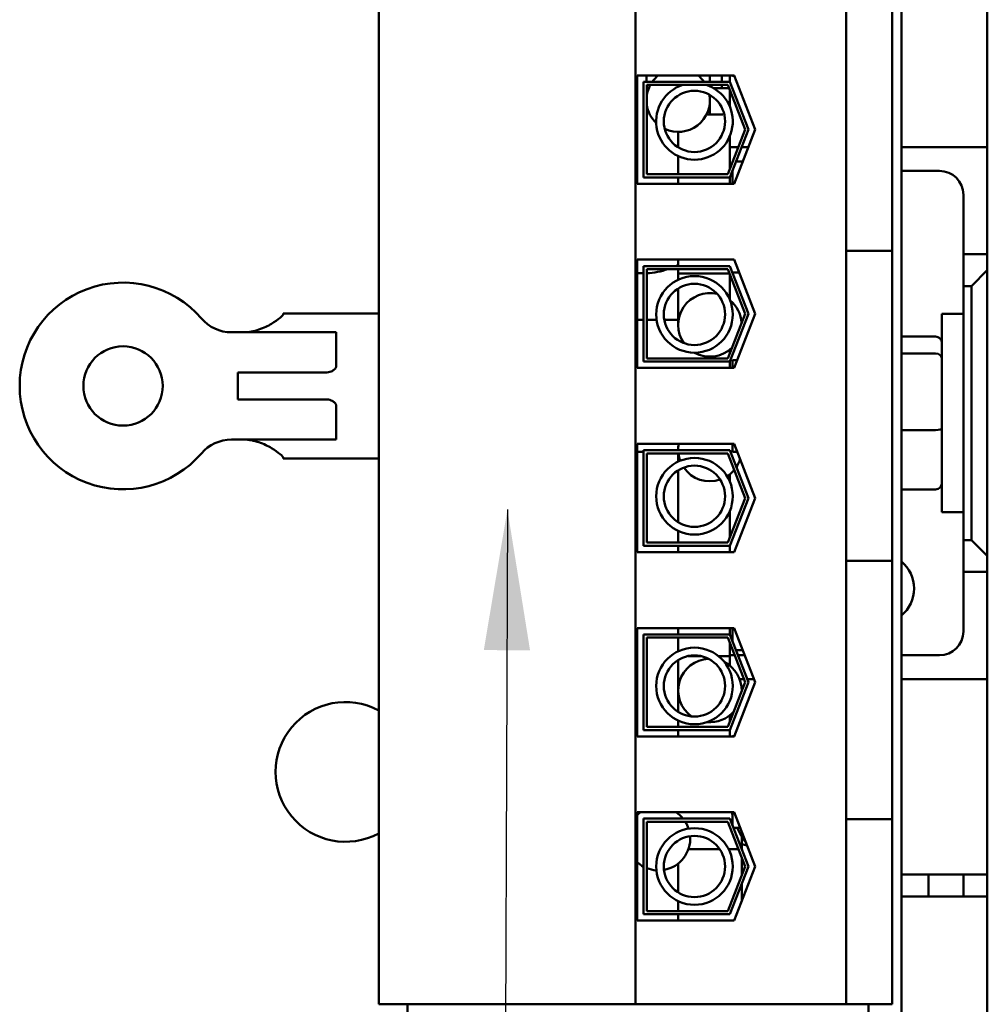
# Model space of a CAD drawing. Units: inches. Extents: x 2.2 to 96.8, y 1.1 to 75.4.
# Drawn here: x 63.9 to 66.9, y 49.6 to 52.7 of the extents above; entities that cross this region are included whole.
import ezdxf

# ---------------------------------------------------------------- set-up
doc = ezdxf.new("R2010")
doc.units = ezdxf.units.IN
doc.header["$LTSCALE"] = 4.5
doc.header["$MEASUREMENT"] = 0
doc.layers.add('Symbol (ANSI)', color=7, linetype='Continuous', lineweight=25)
doc.layers.add('Visible (ANSI)', color=7, linetype='Continuous', lineweight=50)
doc.styles.add('Note Text (ANSI)', font='tahoma.ttf')
doc.dimstyles.new('Default (ANSI)$7', dxfattribs={"dimscale": 4.5, "dimtxt": 0.12, "dimasz": 0.098425, "dimexe": 0.125, "dimexo": 0.0625, "dimgap": 0.031496, "dimtad": 0, "dimtih": 1, "dimtoh": 1, "dimrnd": 1e-08, "dimzin": 0, "dimdsep": 46, "dimtxsty": 'Note Text (ANSI)', "dimcen": 0.09, "dimdle": 0.393701, "dimclrd": 256, "dimclre": 256, "dimclrt": 256, "dimadec": 0, "dimazin": 1, "dimtfac": 1, "dimtofl": 0, "dimtmove": 0, "dimatfit": 3, "dimfxl": 1, "dimtolj": 1, "dimtzin": 4, "dimlwd": -1, "dimlwe": -1, "dimarcsym": 0})

msp = doc.modelspace()

# ---------------------------------------------------------------- linework, layer by layer
at = {"layer": 'Visible (ANSI)'}
for p, q in [((66.666, 47.7262), (66.666, 55.2262)), ((66.9365, 55.2262), (66.9365, 47.7262)), ((65.02, 49.6022), (65.02, 53.3702)), ((65.8285, 49.6022), (65.8285, 53.3702)), ((66.492, 52.7871), (66.492, 52.6621)), ((66.637, 52.6621), (66.637, 52.7871)), ((66.492, 52.0991), (66.492, 52.6621)), ((66.637, 52.6621), (66.637, 52.0991)), ((65.834, 52.5267), (66.1398, 52.5267)), ((65.834, 52.1857), (65.834, 52.5267)), ((65.863, 52.5267), (65.863, 52.5067)), ((66.063, 52.5067), (66.063, 52.5267)), ((66.101, 52.5267), (66.101, 52.5067)), ((66.126, 52.5067), (66.126, 52.5267)), ((66.1345, 52.5257), (66.1345, 52.5267)), ((66.1402, 52.5257), (66.1345, 52.5257)), ((66.1398, 52.5267), (66.206, 52.3562)), ((65.854, 52.2057), (65.854, 52.5067)), ((65.854, 52.5067), (66.1261, 52.5067)), ((66.1192, 52.4967), (65.864, 52.4967)), ((65.864, 52.4967), (65.864, 52.2157)), ((66.063, 52.4923), (66.063, 52.4967)), ((66.1231, 52.4868), (66.0737, 52.4868)), ((66.101, 52.4967), (66.101, 52.4868)), ((66.1738, 52.3562), (66.1192, 52.4967)), ((66.1261, 52.5067), (66.1845, 52.3562)), ((66.063, 52.4488), (66.063, 52.4652)), ((66.126, 52.4274), (66.126, 52.4794)), ((66.063, 52.4033), (66.063, 52.4488)), ((66.052, 52.4033), (66.1035, 52.4033)), ((65.963, 52.3488), (65.963, 52.3003)), ((66.1192, 52.2157), (66.1738, 52.3562)), ((66.126, 52.3365), (66.126, 52.3012)), ((66.1845, 52.3562), (66.1261, 52.2057)), ((66.206, 52.3562), (66.1398, 52.1857)), ((66.126, 52.3012), (66.126, 52.233)), ((66.126, 52.3012), (66.1524, 52.3012)), ((66.1632, 52.3012), (66.1846, 52.3012)), ((66.666, 52.3012), (66.9365, 52.3012)), ((65.963, 52.2729), (65.963, 52.2157)), ((65.963, 52.2413), (65.963, 52.2157)), ((66.1345, 52.2549), (66.1345, 52.2557)), ((66.1348, 52.2557), (66.1345, 52.2557)), ((66.167, 52.2557), (66.1455, 52.2557)), ((66.1261, 52.2057), (65.854, 52.2057)), ((65.864, 52.2157), (66.1192, 52.2157)), ((65.963, 52.2057), (65.963, 52.1857)), ((65.963, 52.2057), (65.963, 52.1857)), ((66.126, 52.2057), (66.126, 52.1857)), ((66.1345, 52.2262), (66.134, 52.2262)), ((66.1345, 52.1857), (66.1345, 52.2273)), ((66.786, 52.2262), (66.666, 52.2262)), ((66.1398, 52.1857), (65.834, 52.1857)), ((66.861, 51.9637), (66.861, 52.1512)), ((66.492, 52.0991), (66.492, 51.9741)), ((66.637, 51.9741), (66.637, 52.0991)), ((66.637, 51.9741), (66.492, 51.9741)), ((66.492, 50.9982), (66.492, 51.9741)), ((66.637, 50.9982), (66.637, 51.9741)), ((66.9365, 51.9637), (66.861, 51.9637)), ((66.861, 51.9637), (66.861, 51.8637)), ((65.834, 51.9467), (66.1398, 51.9467)), ((65.834, 51.6057), (65.834, 51.9467)), ((65.854, 51.6257), (65.854, 51.9267)), ((65.854, 51.9267), (66.1261, 51.9267)), ((65.963, 51.9467), (65.963, 51.9267)), ((65.963, 51.9467), (65.963, 51.9267)), ((66.1261, 51.9267), (66.1845, 51.7762)), ((66.1398, 51.9467), (66.206, 51.7762)), ((65.864, 51.9167), (65.864, 51.6357)), ((66.1192, 51.9167), (65.864, 51.9167)), ((65.963, 51.9167), (65.963, 51.9033)), ((65.963, 51.9167), (65.963, 51.9033)), ((65.963, 51.9033), (66.1244, 51.9033)), ((65.963, 51.9033), (65.963, 51.8833)), ((66.1738, 51.7762), (66.1192, 51.9167)), ((66.126, 51.8197), (66.126, 51.8994)), ((66.1555, 51.9062), (66.134, 51.9062)), ((66.9365, 51.9137), (66.8865, 51.8637)), ((66.861, 51.0637), (66.861, 51.8637)), ((66.861, 51.8637), (66.8865, 51.8637)), ((66.8865, 51.8637), (66.8865, 51.0637)), ((65.963, 51.8559), (65.963, 51.7413)), ((64.7196, 51.7754), (64.7196, 51.7771)), ((64.7196, 51.7771), (65.02, 51.7771)), ((66.1192, 51.6357), (66.1738, 51.7762)), ((66.1845, 51.7762), (66.1261, 51.6257)), ((66.206, 51.7762), (66.1398, 51.6057)), ((66.7935, 51.1512), (66.7935, 51.7762)), ((66.861, 51.7762), (66.7935, 51.7762)), ((65.854, 51.7567), (65.834, 51.7567)), ((65.895, 51.7567), (65.864, 51.7567)), ((65.963, 51.7567), (65.9195, 51.7567)), ((64.5564, 51.7181), (64.7658, 51.7181)), ((64.8866, 51.7181), (64.7658, 51.7181)), ((64.8866, 51.612), (64.8866, 51.7181)), ((66.666, 51.7045), (66.7735, 51.7045)), ((66.126, 51.653), (66.126, 51.6637)), ((66.666, 51.651), (66.7735, 51.651)), ((66.1261, 51.6257), (65.854, 51.6257)), ((65.864, 51.6357), (66.1192, 51.6357)), ((66.126, 51.6057), (66.126, 51.6257)), ((66.1345, 51.6057), (66.1345, 51.6307)), ((66.1495, 51.6307), (66.1345, 51.6307)), ((64.8525, 51.5916), (64.5766, 51.5916)), ((64.5766, 51.5066), (64.5766, 51.5916)), ((66.1398, 51.6057), (65.834, 51.6057)), ((64.5766, 51.5066), (64.8525, 51.5066)), ((64.8866, 51.3801), (64.8866, 51.4862)), ((66.666, 51.4103), (66.7735, 51.4103)), ((64.7658, 51.3801), (64.5564, 51.3801)), ((64.7658, 51.3801), (64.8866, 51.3801)), ((65.834, 51.3667), (66.1398, 51.3667)), ((65.834, 51.0257), (65.834, 51.3667)), ((66.1345, 51.3417), (66.1345, 51.3667)), ((66.1398, 51.3667), (66.206, 51.1962)), ((65.854, 51.3415), (65.834, 51.3415)), ((65.854, 51.0457), (65.854, 51.3467)), ((65.854, 51.3467), (66.1261, 51.3467)), ((65.864, 51.3367), (65.864, 51.0557)), ((66.1192, 51.3367), (65.864, 51.3367)), ((65.963, 51.3488), (65.963, 51.3467)), ((65.963, 51.3367), (65.963, 51.3108)), ((66.1738, 51.1962), (66.1192, 51.3367)), ((66.1261, 51.3467), (66.1845, 51.1962)), ((66.1495, 51.3417), (66.1345, 51.3417)), ((64.7196, 51.3211), (64.7196, 51.3228)), ((64.7196, 51.3211), (65.02, 51.3211)), ((65.963, 51.2833), (65.963, 51.1868)), ((66.126, 51.2471), (66.126, 51.2712)), ((66.666, 51.2229), (66.7735, 51.2229)), ((65.963, 51.1868), (65.963, 51.1201)), ((66.1192, 51.0557), (66.1738, 51.1962)), ((66.1845, 51.1962), (66.1261, 51.0457)), ((66.206, 51.1962), (66.1398, 51.0257)), ((66.126, 51.073), (66.126, 51.1563)), ((66.861, 51.1512), (66.7935, 51.1512)), ((65.963, 51.0926), (65.963, 51.0557)), ((66.8865, 51.0637), (66.861, 51.0637)), ((66.861, 51.0637), (66.861, 50.9637)), ((66.8865, 51.0637), (66.9365, 51.0137)), ((66.1398, 51.0257), (65.834, 51.0257)), ((66.1261, 51.0457), (65.854, 51.0457)), ((65.864, 51.0557), (66.1192, 51.0557)), ((65.963, 51.0457), (65.963, 51.0257)), ((66.126, 51.0257), (66.126, 51.0457)), ((66.492, 50.9982), (66.492, 50.8732)), ((66.637, 50.9982), (66.492, 50.9982)), ((66.637, 50.8732), (66.637, 50.9982)), ((66.861, 50.7762), (66.861, 50.9637)), ((66.861, 50.9637), (66.9365, 50.9637)), ((66.492, 50.3102), (66.492, 50.8732)), ((66.637, 50.8732), (66.637, 50.3102)), ((65.834, 50.7867), (66.1398, 50.7867)), ((65.834, 50.4457), (65.834, 50.7867)), ((65.963, 50.7867), (65.963, 50.7667)), ((66.126, 50.7762), (66.126, 50.7867)), ((66.1345, 50.7452), (66.1345, 50.7867)), ((66.1398, 50.7867), (66.206, 50.6162)), ((65.854, 50.4657), (65.854, 50.7667)), ((65.854, 50.7667), (66.1261, 50.7667)), ((65.864, 50.7567), (65.864, 50.4757)), ((66.1192, 50.7567), (65.864, 50.7567)), ((65.963, 50.7567), (65.963, 50.7136)), ((66.1738, 50.6162), (66.1192, 50.7567)), ((66.126, 50.7762), (66.126, 50.7667)), ((66.1261, 50.7667), (66.1845, 50.6162)), ((66.126, 50.7394), (66.126, 50.7012)), ((66.1345, 50.7167), (66.1345, 50.7175)), ((66.1348, 50.7167), (66.1345, 50.7167)), ((66.167, 50.7167), (66.1455, 50.7167)), ((65.963, 50.5903), (65.963, 50.6862)), ((65.963, 50.6862), (65.963, 50.5903)), ((66.0343, 50.6988), (65.9942, 50.6988)), ((66.126, 50.6988), (66.0894, 50.6988)), ((66.126, 50.7012), (66.126, 50.668)), ((66.126, 50.7012), (66.1408, 50.7012)), ((66.1515, 50.7012), (66.173, 50.7012)), ((66.666, 50.7012), (66.786, 50.7012)), ((66.1699, 50.6262), (66.1563, 50.6262)), ((66.201, 50.6262), (66.1806, 50.6262)), ((66.2021, 50.6262), (66.201, 50.6262)), ((66.9365, 50.6262), (66.666, 50.6262)), ((66.1192, 50.4757), (66.1738, 50.6162)), ((66.1845, 50.6162), (66.1261, 50.4657)), ((66.206, 50.6162), (66.1398, 50.4457)), ((65.963, 50.5903), (65.963, 50.5229)), ((66.126, 50.493), (66.126, 50.5127)), ((65.864, 50.4757), (66.1192, 50.4757)), ((65.963, 50.4955), (65.963, 50.4757)), ((66.1398, 50.4457), (65.834, 50.4457)), ((66.1261, 50.4657), (65.854, 50.4657)), ((65.963, 50.4657), (65.963, 50.4457)), ((66.126, 50.4457), (66.126, 50.4657)), ((66.1345, 50.4457), (66.1345, 50.4467)), ((66.1402, 50.4467), (66.1345, 50.4467)), ((66.492, 50.3102), (66.492, 50.1852)), ((66.637, 50.1852), (66.637, 50.3102)), ((65.834, 50.2067), (66.1398, 50.2067)), ((65.834, 49.8657), (65.834, 50.2067)), ((65.963, 50.2067), (65.963, 50.2023)), ((66.1345, 50.1652), (66.1345, 50.2067)), ((66.1398, 50.2067), (66.206, 50.0362)), ((65.854, 49.8857), (65.854, 50.1867)), ((65.854, 50.1867), (66.1261, 50.1867)), ((65.864, 50.1767), (65.864, 49.8957)), ((66.1192, 50.1767), (65.864, 50.1767)), ((66.1738, 50.0362), (66.1192, 50.1767)), ((66.1261, 50.1867), (66.1845, 50.0362)), ((66.1588, 50.1577), (66.1373, 50.1577)), ((66.637, 50.1852), (66.492, 50.1852)), ((66.492, 49.6022), (66.492, 50.1852)), ((66.637, 49.6022), (66.637, 50.1852)), ((66.163, 50.1303), (66.163, 50.0917)), ((65.9952, 50.0903), (66.094, 50.0903)), ((65.9952, 50.0903), (66.094, 50.0903)), ((66.1219, 50.0903), (66.1528, 50.0903)), ((66.1219, 50.0903), (66.1528, 50.0903)), ((65.963, 50.0454), (65.963, 49.9545)), ((66.1192, 49.8957), (66.1738, 50.0362)), ((66.1845, 50.0362), (66.1261, 49.8857)), ((66.206, 50.0362), (66.1398, 49.8657)), ((66.163, 50.0641), (66.163, 50.0083)), ((66.9365, 50.0112), (66.666, 50.0112)), ((66.751, 50.0112), (66.751, 49.9412)), ((66.861, 49.9412), (66.861, 50.0112)), ((66.163, 49.9807), (66.163, 49.9254)), ((66.666, 49.9412), (66.9365, 49.9412)), ((65.963, 49.927), (65.963, 49.8957)), ((66.1261, 49.8857), (65.854, 49.8857)), ((65.864, 49.8957), (66.1192, 49.8957)), ((65.963, 49.8857), (65.963, 49.8657)), ((66.1398, 49.8657), (65.834, 49.8657)), ((65.02, 49.6022), (65.8285, 49.6022)), ((65.111, 49.5437), (65.111, 49.6022)), ((65.8285, 49.6022), (66.492, 49.6022)), ((66.492, 49.6022), (66.637, 49.6022)), ((66.562, 49.6022), (66.562, 47.7262))]:
    msp.add_line(p, q, dxfattribs=at)
for centre, radius in [((66.0143, 52.382), 0.0964), ((66.0143, 51.7743), 0.1206), ((66.0143, 51.7743), 0.0964), ((64.2151, 51.5491), 0.125), ((66.0143, 51.2017), 0.1206), ((66.0143, 51.2017), 0.0964), ((66.0143, 50.6045), 0.1206), ((66.0143, 50.6045), 0.0964), ((66.0143, 50.0361), 0.1206), ((66.0143, 50.0361), 0.0964)]:
    msp.add_circle(centre, radius, dxfattribs=at)
for centre, radius, start, end in [((65.963, 52.4488), 0.1, 128.8552, 144.6385), ((65.963, 52.4488), 0.1, 35.3615, 51.1448), ((65.963, 52.4488), 0.1, 151.3973, 171.8904), ((66.0143, 52.382), 0.1206, 107.8241, 72.1759), ((65.963, 52.4488), 0.1, 245.1064, 9.9048), ((65.963, 52.4488), 0.1, 188.1096, 226.2968), ((66.225, 52.2413), 0.262, 128.1936, 128.1972), ((66.786, 52.1512), 0.075, 0, 90), ((65.851, 52.1537), 0.25, 294.7696, 296.6154), ((65.851, 52.1537), 0.25, 266.1009, 270.6876), ((65.851, 52.1537), 0.25, 272.9807, 288.5584), ((64.2151, 51.5491), 0.3255, 40.7455, 319.2545), ((66.063, 51.7413), 0.1, 76.6255, 215.2078), ((66.063, 51.7413), 0.1, 3.7078, 50.6404), ((64.5564, 51.8431), 0.125, 220.7455, 270), ((66.063, 51.7413), 0.1, 241.1929, 313.8702), ((64.5564, 51.2551), 0.125, 90, 139.2545), ((66.063, 51.3488), 0.1, 169.704, 181.2185), ((66.063, 51.3488), 0.1, 186.9652, 200.6584), ((66.063, 51.3488), 0.1, 326.7259, 342.5554), ((66.063, 51.3488), 0.1, 214.6073, 288.796), ((66.063, 51.3488), 0.1, 302.745, 319.9562), ((66.5954, 50.9112), 0.1105, 309.6543, 50.3457), ((66.786, 50.7762), 0.075, 270, 0), ((66.063, 50.5903), 0.1, 92.5644, 234.8968), ((66.063, 50.5903), 0.1, 358.8265, 62.5663), ((64.9154, 50.334), 0.22, 61.6118, 298.3882), ((66.063, 50.5903), 0.1, 264.8949, 318.7514), ((65.901, 50.1238), 0.1, 124.0311, 132.0671), ((65.901, 50.1238), 0.1, 38.9568, 55.9689), ((66.376, 50.2612), 0.25, 192.5916, 194.9836), ((65.901, 50.1238), 0.1, 18.2785, 31.92), ((66.376, 50.2612), 0.25, 204.4564, 217.5617), ((65.901, 50.1238), 0.1, 280.0854, 4.4006), ((66.225, 50.3608), 0.262, 256.3116, 260.1538), ((65.901, 50.1238), 0.1, 227.9329, 241.9657), ((65.901, 50.1238), 0.1, 248.2844, 266.2075), ((66.861, 49.9837), 0.08, 19.3088, 20.1055)]:
    msp.add_arc(centre, radius, start, end, dxfattribs=at)
for centre, major_axis, ratio, start_param, end_param in [((66.7735, 51.6825), (0, -0.022), 0.90953, 1.570796, 3.141593), ((66.7735, 51.6339), (0.02, 0), 0.855309, 0, 1.570796), ((66.7735, 51.4151), (0.02, 0), 0.244161, 4.712389, 6.283185), ((66.7735, 51.2449), (0, 0.022), 0.90953, 3.141593, 4.712389)]:
    msp.add_ellipse(centre, major_axis=major_axis, ratio=ratio, start_param=start_param, end_param=end_param, dxfattribs=at)
for points, knots in [([(64.5946, 51.7181), (64.6109, 51.7181), (64.6277, 51.7213), (64.6579, 51.7315), (64.6715, 51.7384), (64.6932, 51.7511), (64.7029, 51.7581), (64.7161, 51.7692), (64.7196, 51.7733), (64.7196, 51.7754)], [0, 0, 0, 0, 0.1242952, 0.1242952, 0.2485903, 0.2485903, 0.375948, 0.375948, 0.5033057, 0.5033057, 0.5033057, 0.5033057]), ([(64.8866, 51.612), (64.8866, 51.612), (64.8866, 51.612), (64.8866, 51.612), (64.8866, 51.612), (64.8866, 51.612), (64.8866, 51.612), (64.8866, 51.612), (64.8866, 51.612), (64.8866, 51.6119), (64.8866, 51.6119), (64.8866, 51.6118), (64.8866, 51.6118), (64.8866, 51.6116), (64.8866, 51.6115), (64.8865, 51.6112), (64.8865, 51.611), (64.8864, 51.6106), (64.8863, 51.6103), (64.8862, 51.6098), (64.8861, 51.6095), (64.8858, 51.6088), (64.8856, 51.6082), (64.8851, 51.6072), (64.8849, 51.6067), (64.8835, 51.6043), (64.882, 51.6024), (64.8777, 51.5984), (64.8746, 51.5963), (64.8649, 51.5924), (64.8587, 51.5916), (64.8525, 51.5916)], [-0.00000169, -0.00000169, -0.00000169, -0.00000169, 0, 0, 0.00001607, 0.00001607, 0.00005095, 0.00005095, 0.00013165, 0.00013165, 0.000301, 0.000301, 0.00064405, 0.00064405, 0.00133269, 0.00133269, 0.00271589, 0.00271589, 0.00451389, 0.00451389, 0.00634187, 0.00634187, 0.01007666, 0.01007666, 0.01393531, 0.01393531, 0.02827921, 0.02827921, 0.0453425, 0.0453425, 0.0697639, 0.0697639, 0.0697639, 0.0697639]), ([(64.8525, 51.5066), (64.8587, 51.5066), (64.8649, 51.5058), (64.8746, 51.5019), (64.8777, 51.4998), (64.882, 51.4958), (64.8835, 51.4939), (64.8849, 51.4915), (64.8851, 51.491), (64.8856, 51.49), (64.8858, 51.4894), (64.8861, 51.4887), (64.8862, 51.4884), (64.8863, 51.4879), (64.8864, 51.4876), (64.8865, 51.4872), (64.8865, 51.487), (64.8866, 51.4867), (64.8866, 51.4866), (64.8866, 51.4864), (64.8866, 51.4864), (64.8866, 51.4863), (64.8866, 51.4863), (64.8866, 51.4862), (64.8866, 51.4862), (64.8866, 51.4862), (64.8866, 51.4862), (64.8866, 51.4862), (64.8866, 51.4862), (64.8866, 51.4862), (64.8866, 51.4862), (64.8866, 51.4862)], [0, 0, 0, 0, 0.0468984, 0.0468984, 0.0796569, 0.0796569, 0.1071887, 0.1071887, 0.1145967, 0.1145967, 0.121767, 0.121767, 0.1252766, 0.1252766, 0.1287288, 0.1287288, 0.1313815, 0.1313815, 0.1327022, 0.1327022, 0.1333601, 0.1333601, 0.1336849, 0.1336849, 0.1338397, 0.1338397, 0.1339065, 0.1339065, 0.1339374, 0.1339374, 0.1339432, 0.1339432, 0.1339432, 0.1339432]), ([(64.7196, 51.3228), (64.7196, 51.3249), (64.7161, 51.329), (64.7029, 51.3401), (64.6932, 51.3471), (64.6715, 51.3598), (64.6579, 51.3667), (64.6277, 51.3769), (64.6109, 51.3801), (64.5946, 51.3801)], [1.4714601, 1.4714601, 1.4714601, 1.4714601, 1.5988178, 1.5988178, 1.7261755, 1.7261755, 1.8504707, 1.8504707, 1.9747658, 1.9747658, 1.9747658, 1.9747658])]:
    msp.add_open_spline(points, degree=3, knots=knots, dxfattribs=at)

# ---------------------------------------------------------------- leaders
at = {"layer": 'Symbol (ANSI)', "annotation_type": 0, "has_hookline": 1, "hookline_direction": 1, "text_width": 0.2321}
msp.add_leader([(65.4254, 51.16), (65.3157, 20.9016), (64.3019, 20.9564)], dimstyle='Default (ANSI)$7', override={"dimtad": 0}, dxfattribs=at)

doc.saveas('drawing.dxf')
